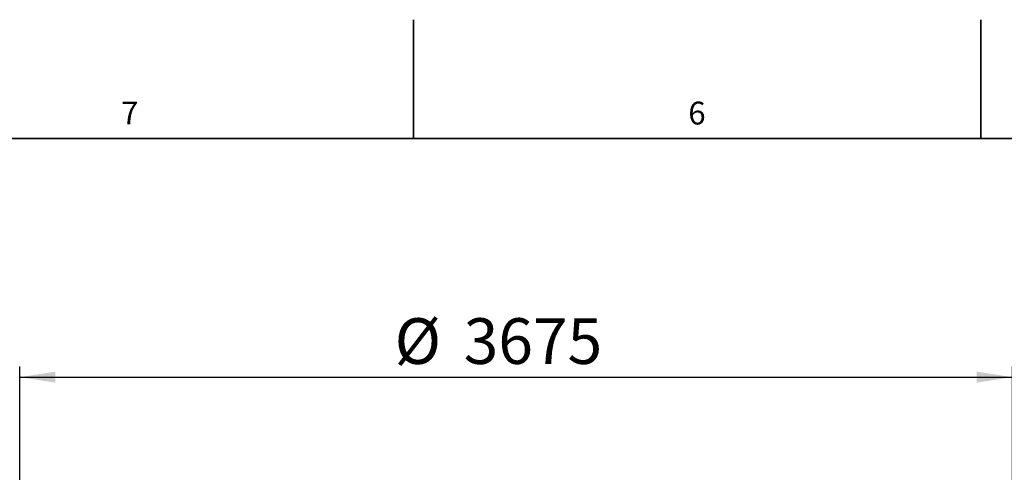
# Model space of a CAD drawing. Units: millimetres. Extents: x 0 to 420, y -6 to 302.
# Drawn here: x 69 to 160, y 260 to 302 of the extents above; entities that cross this region are included whole.
import ezdxf

# ---------------------------------------------------------------- set-up
doc = ezdxf.new("R2010")
doc.units = ezdxf.units.MM
doc.layers.add('FORMAT', color=7, linetype='Continuous')
doc.styles.add('SLDTEXTSTYLE0', font='TXT', dxfattribs={"width": 0.75})
doc.dimstyles.new('SLDDIMSTYLE0', dxfattribs={"dimtxt": 4.233333, "dimasz": 3.302, "dimexe": 0, "dimexo": 0.0625, "dimgap": 1.058333, "dimtad": 1, "dimdec": 0, "dimlfac": 40, "dimrnd": 1e-09, "dimzin": 12, "dimdsep": 46, "dimtxsty": 'SLDTEXTSTYLE0', "dimsah": 1, "dimcen": 0.09, "dimadec": 0, "dimazin": 3, "dimtfac": 1, "dimtdec": 0, "dimtofl": 0, "dimtmove": 0, "dimatfit": 3, "dimfxl": 0, "dimfrac": 2, "dimtolj": 1, "dimtzin": 12, "dimarcsym": 0})

# ---------------------------------------------------------------- blocks, each defined once
blk = doc.blocks.new('_D')
at = {"layer": 'FORMAT'}
for p, q in [((68.55, 243.887), (68.55, 269.887)), ((160.425, 243.887), (160.425, 269.887)), ((68.55, 268.887), (160.425, 268.887))]:
    blk.add_line(p, q, dxfattribs=at)
for points in [[(68.55, 268.887), (71.852, 268.379), (71.852, 269.395)], [(160.425, 268.887), (157.123, 269.395), (157.123, 268.379)]]:
    blk.add_solid(points, dxfattribs=at)
at = {"layer": 'FORMAT', "char_height": 4.2333, "attachment_point": 1, "style": 'SLDTEXTSTYLE0'}
for s, insert in [('%%c', (103.248, 274.344)), ('3675', (109.638, 274.344))]:
    blk.add_mtext(s, dxfattribs=dict(at, insert=insert))

msp = doc.modelspace()

# ---------------------------------------------------------------- linework, layer by layer
at = {"layer": 'FORMAT', "linetype": 'Continuous', "lineweight": 35}
for p, q in [((105, 291), (105, 302)), ((157.5, 291), (157.5, 302)), ((11, 291), (409, 291))]:
    msp.add_line(p, q, dxfattribs=at)

# ---------------------------------------------------------------- texts
at = {"layer": 'FORMAT', "char_height": 2.1166667, "attachment_point": 2, "style": 'SLDTEXTSTYLE0'}
for s, insert in [('7', (78.7286863, 294.4074156)), ('6', (131.2286863, 294.4074156))]:
    msp.add_mtext(s, dxfattribs=dict(at, insert=insert))

# ---------------------------------------------------------------- dimensions: what is measured, and where the dimension line sits
at = {"layer": 'FORMAT'}
dim = msp.add_linear_dim(base=(160.4247279, 268.8869036), p1=(68.5497279, 242.8869036), p2=(160.4247279, 242.8869036), text='%%c<>', dimstyle='SLDDIMSTYLE0', dxfattribs=at)
dim.commit()
dim.dimension.update_dxf_attribs({"geometry": '_D', "text_midpoint": (112.6988605, 268.8869036), "dimtype": 160})

doc.saveas('drawing.dxf')
